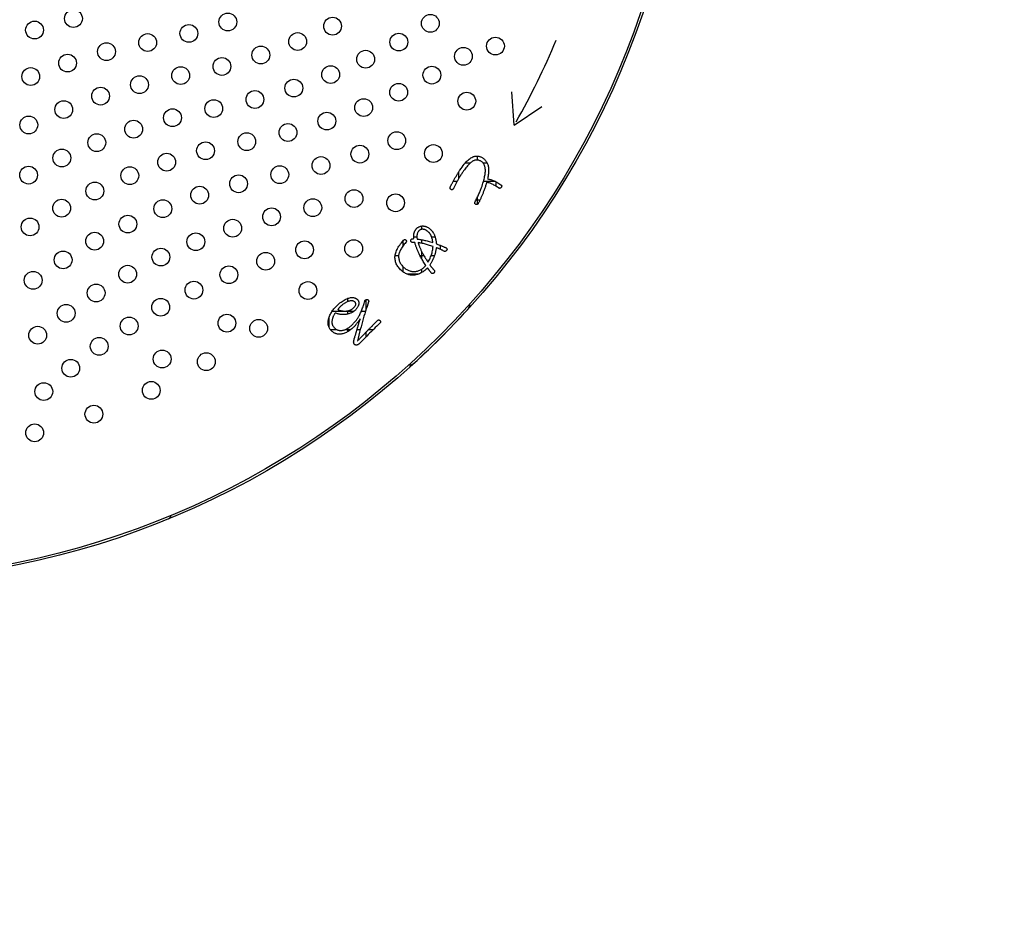
# Model space of a CAD drawing. Units: inches. Extents: x -10 to 430, y -10 to 604.
# Drawn here: x 308 to 352, y 402 to 443 of the extents above; entities that cross this region are included whole.
import ezdxf

# ---------------------------------------------------------------- set-up
doc = ezdxf.new("R2010")
doc.units = ezdxf.units.IN
doc.layers.add('1', color=7, linetype='Continuous')
doc.layers.add('PV', color=7, linetype='Continuous')
doc.styles.add('CONVERTER_11', font='txt.shx', dxfattribs={"width": 0.9})
doc.dimstyles.new('ME10_DIM_11', dxfattribs={"dimtxt": 7, "dimasz": 7, "dimexe": 2, "dimexo": 0, "dimgap": 2, "dimtad": 1, "dimzin": 12, "dimdsep": 46, "dimtxsty": 'CONVERTER_11', "dimsah": 1, "dimcen": 0.09, "dimclrd": 2, "dimclre": 2, "dimclrt": 7, "dimadec": 0, "dimazin": 0, "dimtfac": 1, "dimtdec": 4, "dimtix": 1, "dimtmove": 0, "dimatfit": 3, "dimfxl": 1, "dimtolj": 1, "dimtzin": 0, "dimarcsym": 0})

# ---------------------------------------------------------------- blocks, each defined once
blk = doc.blocks.new('*D5')
at = {"layer": '1', "color": 2, "linetype": 'Continuous'}
for p, q in [((374.003, 456.889), (374.003, 358.156)), ((328.753, 358.156), (376.003, 358.156)), ((374.003, 358.156), (374.003, 347.554)), ((332.153, 347.554), (376.003, 347.554)), ((374.003, 347.554), (374.003, 333.554))]:
    blk.add_line(p, q, dxfattribs=at)
at = {"layer": '1', "color": 2}
for points in [[(373.081, 365.156), (374.924, 365.156), (374.003, 358.156)], [(374.924, 340.554), (373.081, 340.554), (374.003, 347.554)]]:
    blk.add_solid(points, dxfattribs=at)
at = {"layer": '1', "color": 7, "insert": (372.003, 377.351), "char_height": 7, "attachment_point": 7, "rotation": 90, "line_spacing_factor": 0.60024, "style": 'CONVERTER_11'}
blk.add_mtext('浴槽最大厚み15mmまで', dxfattribs=at)

msp = doc.modelspace()

# ---------------------------------------------------------------- linework, layer by layer
at = {"color": 7, "linetype": 'Continuous'}
for p, q in [((328.582, 437.04), (328.582, 436.863)), ((328.065, 436.743), (328.287, 436.743)), ((328.837, 436.743), (329.025, 436.743)), ((327.748, 436.314), (327.748, 436.023)), ((327.507, 435.91), (327.685, 435.91)), ((328.869, 435.91), (329.384, 435.91)), ((329.415, 435.894), (329.415, 435.693)), ((328.535, 435.076), (328.716, 435.076)), ((328.582, 435.17), (328.582, 434.866)), ((326.082, 433.895), (326.082, 433.748)), ((325.248, 433.231), (325.248, 433)), ((325.733, 433.41), (325.874, 433.41)), ((326.082, 433.281), (326.082, 433.125)), ((326.534, 433.41), (326.69, 433.41)), ((326.915, 433.031), (326.915, 432.854)), ((324.895, 432.576), (325.052, 432.576)), ((326.008, 432.576), (326.181, 432.576)), ((326.082, 432.764), (326.082, 432.438)), ((326.518, 432.576), (326.664, 432.576)), ((325.248, 432.072), (325.248, 431.839)), ((325.413, 431.743), (325.963, 431.743)), ((326.082, 431.955), (326.082, 431.801)), ((322.748, 430.639), (322.748, 430.494)), ((323.582, 430.586), (323.582, 430.126)), ((322.071, 430.076), (322.547, 430.076)), ((322.707, 430.076), (323.055, 430.076)), ((322.748, 430.083), (322.748, 429.933)), ((323.377, 430.076), (323.566, 430.076)), ((321.915, 429.765), (321.915, 429.355)), ((321.982, 429.243), (322.267, 429.243)), ((322.649, 429.243), (322.905, 429.243)), ((322.748, 429.292), (322.748, 429.138)), ((323.183, 429.243), (323.327, 429.243)), ((323.582, 429.121), (323.582, 428.913)), ((323.7, 429.243), (323.916, 429.243))]:
    msp.add_line(p, q, dxfattribs=at)
at = {"layer": 'PV', "color": 7, "linetype": 'Continuous'}
for p, q in [((330.253, 438.431), (330.149, 439.928)), ((330.253, 438.431), (331.497, 439.27)), ((328.343, 436.982), (328.381, 437.001)), ((328.381, 437.001), (328.418, 437.015)), ((328.418, 437.015), (328.454, 437.025)), ((328.454, 437.025), (328.48, 437.031)), ((328.48, 437.031), (328.506, 437.035)), ((328.506, 437.035), (328.531, 437.038)), ((328.531, 437.038), (328.557, 437.04)), ((328.557, 437.04), (328.582, 437.04)), ((328.582, 437.04), (328.607, 437.038)), ((328.607, 437.038), (328.632, 437.036)), ((328.632, 437.036), (328.657, 437.032)), ((328.657, 437.032), (328.681, 437.026)), ((328.681, 437.026), (328.706, 437.02)), ((328.706, 437.02), (328.73, 437.012)), ((328.73, 437.012), (328.754, 437.002)), ((328.754, 437.002), (328.778, 436.991)), ((327.91, 436.549), (327.957, 436.612)), ((327.957, 436.612), (328.004, 436.671)), ((328.004, 436.671), (328.05, 436.726)), ((328.05, 436.726), (328.095, 436.776)), ((328.112, 436.561), (328.079, 436.52)), ((328.095, 436.776), (328.138, 436.821)), ((328.145, 436.6), (328.112, 436.561)), ((328.138, 436.821), (328.181, 436.862)), ((328.177, 436.636), (328.145, 436.6)), ((328.208, 436.669), (328.177, 436.636)), ((328.181, 436.862), (328.223, 436.899)), ((328.238, 436.7), (328.208, 436.669)), ((328.223, 436.899), (328.264, 436.931)), ((328.268, 436.727), (328.238, 436.7)), ((328.264, 436.931), (328.304, 436.959)), ((328.296, 436.751), (328.268, 436.727)), ((328.324, 436.773), (328.296, 436.751)), ((328.304, 436.959), (328.343, 436.982)), ((328.351, 436.792), (328.324, 436.773)), ((328.378, 436.808), (328.351, 436.792)), ((328.403, 436.821), (328.378, 436.808)), ((328.429, 436.833), (328.403, 436.821)), ((328.455, 436.843), (328.429, 436.833)), ((328.48, 436.851), (328.455, 436.843)), ((328.506, 436.857), (328.48, 436.851)), ((328.531, 436.861), (328.506, 436.857)), ((328.556, 436.863), (328.531, 436.861)), ((328.581, 436.863), (328.556, 436.863)), ((328.606, 436.861), (328.581, 436.863)), ((328.631, 436.858), (328.606, 436.861)), ((328.656, 436.852), (328.631, 436.858)), ((328.68, 436.845), (328.656, 436.852)), ((328.704, 436.835), (328.68, 436.845)), ((328.729, 436.824), (328.704, 436.835)), ((328.753, 436.811), (328.729, 436.824)), ((328.777, 436.796), (328.753, 436.811)), ((328.797, 436.781), (328.777, 436.796)), ((328.778, 436.991), (328.802, 436.979)), ((328.816, 436.765), (328.797, 436.781)), ((328.802, 436.979), (328.826, 436.965)), ((328.834, 436.747), (328.816, 436.765)), ((328.826, 436.965), (328.856, 436.944)), ((328.85, 436.728), (328.834, 436.747)), ((328.865, 436.708), (328.85, 436.728)), ((328.856, 436.944), (328.884, 436.921)), ((328.88, 436.686), (328.865, 436.708)), ((328.892, 436.663), (328.88, 436.686)), ((328.884, 436.921), (328.91, 436.897)), ((328.904, 436.639), (328.892, 436.663)), ((328.915, 436.613), (328.904, 436.639)), ((328.91, 436.897), (328.935, 436.872)), ((328.924, 436.585), (328.915, 436.613)), ((328.932, 436.557), (328.924, 436.585)), ((328.938, 436.527), (328.932, 436.557)), ((328.935, 436.872), (328.958, 436.845)), ((328.958, 436.845), (328.979, 436.818)), ((328.979, 436.818), (328.999, 436.789)), ((328.999, 436.789), (329.017, 436.758)), ((329.017, 436.758), (329.033, 436.727)), ((329.033, 436.727), (329.047, 436.694)), ((329.047, 436.694), (329.06, 436.66)), ((329.06, 436.66), (329.071, 436.624)), ((329.071, 436.624), (329.08, 436.588)), ((329.08, 436.588), (329.088, 436.55)), ((327.617, 436.102), (327.634, 436.13)), ((327.634, 436.13), (327.651, 436.158)), ((327.651, 436.158), (327.668, 436.185)), ((327.668, 436.185), (327.684, 436.212)), ((327.684, 436.212), (327.7, 436.238)), ((327.7, 436.238), (327.717, 436.264)), ((327.717, 436.264), (327.733, 436.289)), ((327.733, 436.289), (327.749, 436.314)), ((327.749, 436.314), (327.764, 436.339)), ((327.764, 436.339), (327.78, 436.363)), ((327.78, 436.363), (327.796, 436.386)), ((327.796, 436.386), (327.811, 436.41)), ((327.809, 436.125), (327.798, 436.106)), ((327.821, 436.143), (327.809, 436.125)), ((327.811, 436.41), (327.861, 436.482)), ((327.833, 436.162), (327.821, 436.143)), ((327.844, 436.181), (327.833, 436.162)), ((327.856, 436.199), (327.844, 436.181)), ((327.868, 436.217), (327.856, 436.199)), ((327.861, 436.482), (327.91, 436.549)), ((327.879, 436.235), (327.868, 436.217)), ((327.891, 436.253), (327.879, 436.235)), ((327.903, 436.271), (327.891, 436.253)), ((327.914, 436.289), (327.903, 436.271)), ((327.926, 436.307), (327.914, 436.289)), ((327.938, 436.324), (327.926, 436.307)), ((327.974, 436.377), (327.938, 436.324)), ((328.01, 436.428), (327.974, 436.377)), ((328.045, 436.475), (328.01, 436.428)), ((328.079, 436.52), (328.045, 436.475)), ((328.909, 436.065), (328.92, 436.118)), ((328.92, 436.118), (328.93, 436.17)), ((328.93, 436.17), (328.938, 436.218)), ((328.944, 436.495), (328.938, 436.527)), ((328.938, 436.218), (328.944, 436.265)), ((328.948, 436.462), (328.944, 436.495)), ((328.944, 436.265), (328.948, 436.309)), ((328.951, 436.428), (328.948, 436.462)), ((328.948, 436.309), (328.951, 436.351)), ((328.952, 436.391), (328.951, 436.428)), ((328.951, 436.351), (328.952, 436.391)), ((329.074, 436.131), (329.067, 436.093)), ((329.08, 436.168), (329.074, 436.131)), ((329.085, 436.204), (329.08, 436.168)), ((329.089, 436.239), (329.085, 436.204)), ((329.088, 436.55), (329.093, 436.511)), ((329.092, 436.273), (329.089, 436.239)), ((329.095, 436.306), (329.092, 436.273)), ((329.093, 436.511), (329.096, 436.484)), ((329.097, 436.338), (329.095, 436.306)), ((329.096, 436.484), (329.098, 436.457)), ((329.098, 436.37), (329.097, 436.338)), ((329.098, 436.457), (329.099, 436.429)), ((329.099, 436.4), (329.098, 436.37)), ((329.099, 436.429), (329.099, 436.4)), ((327.379, 435.663), (327.388, 435.682)), ((327.388, 435.682), (327.397, 435.701)), ((327.397, 435.701), (327.407, 435.722)), ((327.407, 435.722), (327.418, 435.744)), ((327.418, 435.744), (327.429, 435.766)), ((327.429, 435.766), (327.442, 435.79)), ((327.442, 435.79), (327.455, 435.815)), ((327.455, 435.815), (327.468, 435.84)), ((327.468, 435.84), (327.483, 435.867)), ((327.483, 435.867), (327.498, 435.894)), ((327.498, 435.894), (327.514, 435.923)), ((327.514, 435.923), (327.531, 435.952)), ((327.531, 435.952), (327.548, 435.983)), ((327.548, 435.983), (327.566, 436.014)), ((327.566, 435.674), (327.551, 435.643)), ((327.566, 436.014), (327.584, 436.044)), ((327.581, 435.706), (327.566, 435.674)), ((327.596, 435.737), (327.581, 435.706)), ((327.584, 436.044), (327.601, 436.073)), ((327.612, 435.769), (327.596, 435.737)), ((327.601, 436.073), (327.617, 436.102)), ((327.628, 435.8), (327.612, 435.769)), ((327.644, 435.831), (327.628, 435.8)), ((327.66, 435.862), (327.644, 435.831)), ((327.677, 435.894), (327.66, 435.862)), ((327.693, 435.925), (327.677, 435.894)), ((327.711, 435.956), (327.693, 435.925)), ((327.728, 435.987), (327.711, 435.956)), ((327.745, 436.018), (327.728, 435.987)), ((327.763, 436.049), (327.745, 436.018)), ((327.775, 436.068), (327.763, 436.049)), ((327.786, 436.087), (327.775, 436.068)), ((327.798, 436.106), (327.786, 436.087)), ((328.779, 435.626), (328.803, 435.696)), ((328.803, 435.696), (328.825, 435.763)), ((328.825, 435.763), (328.845, 435.828)), ((328.845, 435.828), (328.864, 435.891)), ((328.864, 435.891), (328.88, 435.951)), ((328.88, 435.951), (328.895, 436.009)), ((328.895, 436.009), (328.909, 436.065)), ((328.951, 435.669), (328.939, 435.631)), ((328.964, 435.706), (328.951, 435.669)), ((328.977, 435.744), (328.964, 435.706)), ((328.989, 435.783), (328.977, 435.744)), ((329.001, 435.822), (328.989, 435.783)), ((329.014, 435.861), (329.001, 435.822)), ((329.041, 435.857), (329.014, 435.861)), ((329.069, 435.85), (329.041, 435.857)), ((329.06, 436.054), (329.052, 436.014)), ((329.052, 436.014), (329.086, 436.01)), ((329.067, 436.093), (329.06, 436.054)), ((329.099, 435.842), (329.069, 435.85)), ((329.086, 436.01), (329.121, 436.003)), ((329.129, 435.833), (329.099, 435.842)), ((329.121, 436.003), (329.156, 435.995)), ((329.161, 435.821), (329.129, 435.833)), ((329.156, 435.995), (329.193, 435.985)), ((329.194, 435.808), (329.161, 435.821)), ((329.193, 435.985), (329.23, 435.973)), ((329.229, 435.793), (329.194, 435.808)), ((329.264, 435.776), (329.229, 435.793)), ((329.23, 435.973), (329.268, 435.96)), ((329.301, 435.757), (329.264, 435.776)), ((329.268, 435.96), (329.307, 435.944)), ((329.339, 435.737), (329.301, 435.757)), ((329.307, 435.944), (329.347, 435.927)), ((329.379, 435.715), (329.339, 435.737)), ((329.347, 435.927), (329.387, 435.908)), ((329.419, 435.691), (329.379, 435.715)), ((329.387, 435.908), (329.429, 435.887)), ((329.461, 435.665), (329.419, 435.691)), ((329.429, 435.887), (329.471, 435.864)), ((329.471, 435.864), (329.514, 435.84)), ((329.514, 435.84), (329.557, 435.814)), ((329.557, 435.814), (329.602, 435.786)), ((329.602, 435.786), (329.647, 435.756)), ((329.647, 435.756), (329.656, 435.75)), ((329.656, 435.75), (329.663, 435.743)), ((329.663, 435.743), (329.669, 435.736)), ((329.669, 435.736), (329.675, 435.729)), ((329.675, 435.729), (329.679, 435.722)), ((329.679, 435.722), (329.682, 435.715)), ((329.683, 435.674), (329.68, 435.665)), ((329.682, 435.715), (329.684, 435.707)), ((329.685, 435.683), (329.683, 435.674)), ((329.684, 435.707), (329.686, 435.699)), ((329.686, 435.691), (329.685, 435.683)), ((329.686, 435.699), (329.686, 435.691)), ((327.363, 435.608), (327.364, 435.617)), ((327.363, 435.6), (327.363, 435.608)), ((327.363, 435.592), (327.363, 435.6)), ((327.365, 435.584), (327.363, 435.592)), ((327.364, 435.617), (327.366, 435.626)), ((327.367, 435.577), (327.365, 435.584)), ((327.366, 435.626), (327.368, 435.635)), ((327.371, 435.57), (327.367, 435.577)), ((327.368, 435.635), (327.372, 435.645)), ((327.375, 435.564), (327.371, 435.57)), ((327.372, 435.645), (327.379, 435.663)), ((327.38, 435.558), (327.375, 435.564)), ((327.385, 435.552), (327.38, 435.558)), ((327.392, 435.547), (327.385, 435.552)), ((327.399, 435.542), (327.392, 435.547)), ((327.408, 435.537), (327.399, 435.542)), ((327.416, 435.533), (327.408, 435.537)), ((327.425, 435.531), (327.416, 435.533)), ((327.433, 435.529), (327.425, 435.531)), ((327.441, 435.528), (327.433, 435.529)), ((327.449, 435.528), (327.441, 435.528)), ((327.457, 435.529), (327.449, 435.528)), ((327.465, 435.531), (327.457, 435.529)), ((327.473, 435.533), (327.465, 435.531)), ((327.48, 435.537), (327.473, 435.533)), ((327.488, 435.542), (327.48, 435.537)), ((327.495, 435.547), (327.488, 435.542)), ((327.502, 435.554), (327.495, 435.547)), ((327.509, 435.561), (327.502, 435.554)), ((327.516, 435.57), (327.509, 435.561)), ((327.523, 435.579), (327.516, 435.57)), ((327.537, 435.611), (327.523, 435.579)), ((327.551, 435.643), (327.537, 435.611)), ((328.603, 435.215), (328.624, 435.258)), ((328.624, 435.258), (328.644, 435.302)), ((328.644, 435.302), (328.663, 435.344)), ((328.663, 435.344), (328.682, 435.386)), ((328.682, 435.386), (328.7, 435.428)), ((328.7, 435.428), (328.717, 435.468)), ((328.717, 435.468), (328.734, 435.509)), ((328.734, 435.509), (328.75, 435.548)), ((328.75, 435.548), (328.765, 435.587)), ((328.765, 435.587), (328.779, 435.626)), ((328.792, 435.25), (328.779, 435.22)), ((328.805, 435.282), (328.792, 435.25)), ((328.818, 435.314), (328.805, 435.282)), ((328.832, 435.347), (328.818, 435.314)), ((328.846, 435.381), (328.832, 435.347)), ((328.859, 435.416), (328.846, 435.381)), ((328.873, 435.451), (328.859, 435.416)), ((328.886, 435.486), (328.873, 435.451)), ((328.899, 435.522), (328.886, 435.486)), ((328.913, 435.558), (328.899, 435.522)), ((328.926, 435.594), (328.913, 435.558)), ((328.939, 435.631), (328.926, 435.594)), ((329.504, 435.637), (329.461, 435.665)), ((329.548, 435.608), (329.504, 435.637)), ((329.557, 435.603), (329.548, 435.608)), ((329.565, 435.598), (329.557, 435.603)), ((329.574, 435.595), (329.565, 435.598)), ((329.582, 435.593), (329.574, 435.595)), ((329.591, 435.591), (329.582, 435.593)), ((329.599, 435.591), (329.591, 435.591)), ((329.607, 435.592), (329.599, 435.591)), ((329.614, 435.594), (329.607, 435.592)), ((329.622, 435.597), (329.614, 435.594)), ((329.63, 435.601), (329.622, 435.597)), ((329.637, 435.606), (329.63, 435.601)), ((329.644, 435.612), (329.637, 435.606)), ((329.651, 435.619), (329.644, 435.612)), ((329.658, 435.628), (329.651, 435.619)), ((329.665, 435.637), (329.658, 435.628)), ((329.671, 435.647), (329.665, 435.637)), ((329.676, 435.656), (329.671, 435.647)), ((329.68, 435.665), (329.676, 435.656)), ((328.474, 434.939), (328.475, 434.948)), ((328.474, 434.931), (328.474, 434.939)), ((328.475, 434.922), (328.474, 434.931)), ((328.475, 434.948), (328.477, 434.957)), ((328.477, 434.915), (328.475, 434.922)), ((328.477, 434.957), (328.48, 434.967)), ((328.48, 434.907), (328.477, 434.915)), ((328.48, 434.967), (328.484, 434.976)), ((328.484, 434.9), (328.48, 434.907)), ((328.484, 434.976), (328.489, 434.987)), ((328.489, 434.894), (328.484, 434.9)), ((328.489, 434.987), (328.513, 435.034)), ((328.495, 434.888), (328.489, 434.894)), ((328.502, 434.882), (328.495, 434.888)), ((328.51, 434.876), (328.502, 434.882)), ((328.52, 434.871), (328.51, 434.876)), ((328.513, 435.034), (328.537, 435.08)), ((328.528, 434.867), (328.52, 434.871)), ((328.537, 434.864), (328.528, 434.867)), ((328.537, 435.08), (328.56, 435.125)), ((328.545, 434.862), (328.537, 434.864)), ((328.553, 434.861), (328.545, 434.862)), ((328.561, 434.861), (328.553, 434.861)), ((328.56, 435.125), (328.582, 435.17)), ((328.569, 434.862), (328.561, 434.861)), ((328.577, 434.864), (328.569, 434.862)), ((328.585, 434.867), (328.577, 434.864)), ((328.582, 435.17), (328.603, 435.215)), ((328.592, 434.871), (328.585, 434.867)), ((328.6, 434.875), (328.592, 434.871)), ((328.607, 434.881), (328.6, 434.875)), ((328.614, 434.888), (328.607, 434.881)), ((328.621, 434.895), (328.614, 434.888)), ((328.628, 434.903), (328.621, 434.895)), ((328.634, 434.913), (328.628, 434.903)), ((328.646, 434.934), (328.634, 434.913)), ((328.657, 434.956), (328.646, 434.934)), ((328.669, 434.979), (328.657, 434.956)), ((328.681, 435.003), (328.669, 434.979)), ((328.692, 435.027), (328.681, 435.003)), ((328.704, 435.053), (328.692, 435.027)), ((328.717, 435.078), (328.704, 435.053)), ((328.729, 435.105), (328.717, 435.078)), ((328.741, 435.133), (328.729, 435.105)), ((328.754, 435.161), (328.741, 435.133)), ((328.766, 435.19), (328.754, 435.161)), ((328.779, 435.22), (328.766, 435.19)), ((325.875, 433.48), (325.874, 433.454)), ((325.878, 433.505), (325.875, 433.48)), ((325.883, 433.529), (325.878, 433.505)), ((325.888, 433.552), (325.883, 433.529)), ((325.895, 433.574), (325.888, 433.552)), ((325.904, 433.596), (325.895, 433.574)), ((325.914, 433.616), (325.904, 433.596)), ((325.925, 433.635), (325.914, 433.616)), ((325.938, 433.654), (325.925, 433.635)), ((325.952, 433.671), (325.938, 433.654)), ((325.961, 433.682), (325.952, 433.671)), ((325.971, 433.692), (325.961, 433.682)), ((325.982, 433.701), (325.971, 433.692)), ((325.992, 433.709), (325.982, 433.701)), ((326.003, 433.717), (325.992, 433.709)), ((326.014, 433.723), (326.003, 433.717)), ((326.026, 433.73), (326.014, 433.723)), ((326.038, 433.735), (326.026, 433.73)), ((326.05, 433.74), (326.038, 433.735)), ((326.062, 433.744), (326.05, 433.74)), ((326.075, 433.747), (326.062, 433.744)), ((326.088, 433.749), (326.075, 433.747)), ((326.102, 433.751), (326.088, 433.749)), ((326.115, 433.752), (326.102, 433.751)), ((326.129, 433.752), (326.115, 433.752)), ((326.145, 433.752), (326.129, 433.752)), ((326.161, 433.751), (326.145, 433.752)), ((326.177, 433.748), (326.161, 433.751)), ((326.193, 433.745), (326.177, 433.748)), ((326.209, 433.741), (326.193, 433.745)), ((326.226, 433.736), (326.209, 433.741)), ((326.242, 433.73), (326.226, 433.736)), ((326.258, 433.723), (326.242, 433.73)), ((326.274, 433.715), (326.258, 433.723)), ((326.29, 433.706), (326.274, 433.715)), ((326.306, 433.696), (326.29, 433.706)), ((326.323, 433.685), (326.306, 433.696)), ((326.339, 433.673), (326.323, 433.685)), ((326.355, 433.66), (326.339, 433.673)), ((326.371, 433.647), (326.355, 433.66)), ((326.385, 433.635), (326.371, 433.647)), ((326.397, 433.623), (326.385, 433.635)), ((326.41, 433.611), (326.397, 433.623)), ((326.421, 433.599), (326.41, 433.611)), ((326.433, 433.586), (326.421, 433.599)), ((326.443, 433.574), (326.433, 433.586)), ((326.453, 433.561), (326.443, 433.574)), ((326.463, 433.548), (326.453, 433.561)), ((326.472, 433.536), (326.463, 433.548)), ((326.481, 433.523), (326.472, 433.536)), ((326.489, 433.51), (326.481, 433.523)), ((326.496, 433.496), (326.489, 433.51)), ((326.503, 433.483), (326.496, 433.496)), ((326.509, 433.47), (326.503, 433.483)), ((326.515, 433.456), (326.509, 433.47)), ((326.522, 433.441), (326.515, 433.456)), ((325.874, 433.454), (325.874, 433.426)), ((325.874, 433.426), (325.875, 433.398)), ((325.875, 433.398), (325.877, 433.369)), ((325.877, 433.369), (325.881, 433.339)), ((325.881, 433.339), (325.887, 433.308)), ((325.887, 433.308), (325.926, 433.304)), ((325.926, 433.304), (325.966, 433.299)), ((325.93, 433.153), (325.936, 433.13)), ((325.967, 433.147), (325.93, 433.153)), ((325.936, 433.13), (325.943, 433.107)), ((325.943, 433.107), (325.95, 433.083)), ((325.95, 433.083), (325.958, 433.059)), ((325.958, 433.059), (325.967, 433.034)), ((325.966, 433.299), (326.007, 433.294)), ((326.005, 433.14), (325.967, 433.147)), ((325.967, 433.034), (325.976, 433.008)), ((326.044, 433.133), (326.005, 433.14)), ((326.007, 433.294), (326.049, 433.287)), ((326.085, 433.124), (326.044, 433.133)), ((326.049, 433.287), (326.093, 433.279)), ((326.126, 433.115), (326.085, 433.124)), ((326.093, 433.279), (326.138, 433.271)), ((326.169, 433.105), (326.126, 433.115)), ((326.138, 433.271), (326.184, 433.261)), ((326.212, 433.094), (326.169, 433.105)), ((326.184, 433.261), (326.231, 433.25)), ((326.257, 433.082), (326.212, 433.094)), ((326.231, 433.25), (326.279, 433.239)), ((326.302, 433.07), (326.257, 433.082)), ((326.279, 433.239), (326.329, 433.227)), ((326.349, 433.056), (326.302, 433.07)), ((326.329, 433.227), (326.38, 433.213)), ((326.397, 433.042), (326.349, 433.056)), ((326.38, 433.213), (326.432, 433.199)), ((326.446, 433.027), (326.397, 433.042)), ((326.432, 433.199), (326.485, 433.184)), ((326.496, 433.011), (326.446, 433.027)), ((326.485, 433.184), (326.54, 433.168)), ((326.528, 433.426), (326.522, 433.441)), ((326.534, 433.409), (326.528, 433.426)), ((326.54, 433.392), (326.534, 433.409)), ((326.546, 433.374), (326.54, 433.392)), ((326.54, 433.168), (326.595, 433.151)), ((326.552, 433.355), (326.546, 433.374)), ((326.557, 433.336), (326.552, 433.355)), ((326.562, 433.316), (326.557, 433.336)), ((326.568, 433.294), (326.562, 433.316)), ((326.573, 433.273), (326.568, 433.294)), ((326.578, 433.25), (326.573, 433.273)), ((326.582, 433.226), (326.578, 433.25)), ((326.587, 433.202), (326.582, 433.226)), ((326.591, 433.177), (326.587, 433.202)), ((326.595, 433.151), (326.591, 433.177)), ((325.976, 433.008), (325.986, 432.982)), ((325.986, 432.982), (325.996, 432.956)), ((325.996, 432.956), (326.007, 432.929)), ((326.007, 432.929), (326.019, 432.901)), ((326.019, 432.901), (326.031, 432.873)), ((326.031, 432.873), (326.044, 432.845)), ((326.044, 432.845), (326.057, 432.816)), ((326.057, 432.816), (326.071, 432.786)), ((326.071, 432.786), (326.086, 432.756)), ((326.086, 432.756), (326.101, 432.726)), ((326.101, 432.726), (326.117, 432.695)), ((326.117, 432.695), (326.133, 432.664)), ((326.133, 432.664), (326.15, 432.632)), ((326.15, 432.632), (326.167, 432.6)), ((326.167, 432.6), (326.186, 432.569)), ((326.547, 432.995), (326.496, 433.011)), ((326.51, 432.554), (326.527, 432.601)), ((326.527, 432.601), (326.541, 432.648)), ((326.541, 432.648), (326.555, 432.696)), ((326.599, 432.977), (326.547, 432.995)), ((326.555, 432.696), (326.566, 432.743)), ((326.566, 432.743), (326.576, 432.79)), ((326.576, 432.79), (326.584, 432.837)), ((326.584, 432.837), (326.591, 432.884)), ((326.591, 432.884), (326.596, 432.93)), ((326.596, 432.93), (326.599, 432.977)), ((326.186, 432.569), (326.204, 432.536)), ((326.204, 432.536), (326.224, 432.504)), ((326.224, 432.504), (326.244, 432.471)), ((326.244, 432.471), (326.264, 432.438)), ((326.264, 432.438), (326.285, 432.404)), ((326.285, 432.404), (326.307, 432.371)), ((326.307, 432.371), (326.329, 432.337)), ((326.329, 432.337), (326.352, 432.302)), ((326.352, 432.302), (326.376, 432.268)), ((326.376, 432.268), (326.402, 432.316)), ((326.402, 432.316), (326.427, 432.364)), ((326.427, 432.364), (326.45, 432.411)), ((326.45, 432.411), (326.472, 432.459)), ((326.472, 432.459), (326.492, 432.506)), ((326.492, 432.506), (326.51, 432.554)), ((322.533, 430.362), (322.507, 430.342)), ((322.559, 430.382), (322.533, 430.362)), ((322.584, 430.401), (322.559, 430.382)), ((322.609, 430.418), (322.584, 430.401)), ((322.634, 430.434), (322.609, 430.418)), ((322.659, 430.449), (322.634, 430.434)), ((322.683, 430.463), (322.659, 430.449)), ((322.707, 430.475), (322.683, 430.463)), ((322.731, 430.487), (322.707, 430.475)), ((322.755, 430.497), (322.731, 430.487)), ((322.778, 430.506), (322.755, 430.497)), ((322.802, 430.514), (322.778, 430.506)), ((322.825, 430.521), (322.802, 430.514)), ((322.849, 430.526), (322.825, 430.521)), ((322.872, 430.53), (322.849, 430.526)), ((322.895, 430.533), (322.872, 430.53)), ((322.916, 430.535), (322.895, 430.533)), ((322.937, 430.536), (322.916, 430.535)), ((322.957, 430.535), (322.937, 430.536)), ((322.975, 430.533), (322.957, 430.535)), ((322.993, 430.53), (322.975, 430.533)), ((323.01, 430.525), (322.993, 430.53)), ((323.027, 430.52), (323.01, 430.525)), ((323.042, 430.513), (323.027, 430.52)), ((323.056, 430.505), (323.042, 430.513)), ((323.07, 430.495), (323.056, 430.505)), ((323.082, 430.485), (323.07, 430.495)), ((323.094, 430.473), (323.082, 430.485)), ((323.105, 430.457), (323.094, 430.473)), ((323.113, 430.442), (323.105, 430.457)), ((323.119, 430.426), (323.113, 430.442)), ((323.115, 430.341), (323.121, 430.358)), ((323.123, 430.41), (323.119, 430.426)), ((323.121, 430.358), (323.124, 430.376)), ((323.124, 430.393), (323.123, 430.41)), ((323.124, 430.376), (323.124, 430.393)), ((322.32, 430.14), (322.319, 430.137)), ((322.319, 430.137), (322.337, 430.13)), ((322.321, 430.143), (322.32, 430.14)), ((322.323, 430.146), (322.321, 430.143)), ((322.325, 430.15), (322.323, 430.146)), ((322.327, 430.153), (322.325, 430.15)), ((322.329, 430.157), (322.327, 430.153)), ((322.332, 430.16), (322.329, 430.157)), ((322.334, 430.164), (322.332, 430.16)), ((322.337, 430.168), (322.334, 430.164)), ((322.34, 430.173), (322.337, 430.168)), ((322.337, 430.13), (322.355, 430.122)), ((322.343, 430.177), (322.34, 430.173)), ((322.347, 430.182), (322.343, 430.177)), ((322.35, 430.187), (322.347, 430.182)), ((322.354, 430.192), (322.35, 430.187)), ((322.358, 430.197), (322.354, 430.192)), ((322.355, 430.122), (322.374, 430.115)), ((322.362, 430.202), (322.358, 430.197)), ((322.367, 430.208), (322.362, 430.202)), ((322.372, 430.214), (322.367, 430.208)), ((322.377, 430.22), (322.372, 430.214)), ((322.374, 430.115), (322.393, 430.109)), ((322.382, 430.226), (322.377, 430.22)), ((322.388, 430.232), (322.382, 430.226)), ((322.394, 430.238), (322.388, 430.232)), ((322.393, 430.109), (322.413, 430.103)), ((322.401, 430.245), (322.394, 430.238)), ((322.408, 430.252), (322.401, 430.245)), ((322.415, 430.259), (322.408, 430.252)), ((322.413, 430.103), (322.433, 430.098)), ((322.422, 430.266), (322.415, 430.259)), ((322.43, 430.273), (322.422, 430.266)), ((322.438, 430.281), (322.43, 430.273)), ((322.433, 430.098), (322.454, 430.093)), ((322.446, 430.288), (322.438, 430.281)), ((322.455, 430.296), (322.446, 430.288)), ((322.454, 430.093), (322.475, 430.088)), ((322.481, 430.32), (322.455, 430.296)), ((322.475, 430.088), (322.496, 430.084)), ((322.507, 430.342), (322.481, 430.32)), ((322.496, 430.084), (322.518, 430.08)), ((322.518, 430.08), (322.54, 430.077)), ((322.54, 430.077), (322.562, 430.075)), ((322.562, 430.075), (322.585, 430.072)), ((322.585, 430.072), (322.609, 430.071)), ((322.609, 430.071), (322.633, 430.07)), ((322.633, 430.07), (322.664, 430.072)), ((322.664, 430.072), (322.695, 430.075)), ((322.695, 430.075), (322.725, 430.079)), ((322.725, 430.079), (322.754, 430.084)), ((322.754, 430.084), (322.782, 430.09)), ((322.782, 430.09), (322.81, 430.097)), ((322.81, 430.097), (322.836, 430.105)), ((322.836, 430.105), (322.861, 430.115)), ((322.861, 430.115), (322.886, 430.125)), ((322.886, 430.125), (322.91, 430.136)), ((322.91, 430.136), (322.932, 430.148)), ((322.932, 430.148), (322.954, 430.161)), ((322.954, 430.161), (322.975, 430.176)), ((322.975, 430.176), (322.995, 430.191)), ((322.995, 430.191), (323.014, 430.207)), ((323.014, 430.207), (323.035, 430.227)), ((323.035, 430.227), (323.054, 430.247)), ((323.054, 430.247), (323.071, 430.266)), ((323.071, 430.266), (323.086, 430.286)), ((323.086, 430.286), (323.098, 430.304)), ((323.098, 430.304), (323.108, 430.323)), ((323.108, 430.323), (323.115, 430.341))]:
    msp.add_line(p, q, dxfattribs=at)
for points in [[(325.74, 433.331), (325.738, 433.347), (325.736, 433.363), (325.735, 433.379), (325.734, 433.394), (325.733, 433.41), (325.732, 433.426), (325.732, 433.441), (325.732, 433.457), (325.733, 433.473), (325.733, 433.488), (325.734, 433.504), (325.736, 433.519), (325.737, 433.535), (325.739, 433.551), (325.741, 433.566), (325.745, 433.581), (325.749, 433.595), (325.753, 433.609), (325.758, 433.623), (325.763, 433.637), (325.769, 433.651), (325.775, 433.664), (325.782, 433.677), (325.789, 433.69), (325.797, 433.703), (325.805, 433.716), (325.814, 433.729), (325.823, 433.741), (325.833, 433.753), (325.843, 433.765), (325.858, 433.782), (325.874, 433.797), (325.89, 433.811), (325.906, 433.824), (325.924, 433.837), (325.941, 433.848), (325.96, 433.858), (325.978, 433.866), (325.998, 433.874), (326.018, 433.881), (326.038, 433.887), (326.059, 433.892), (326.081, 433.895), (326.103, 433.898), (326.126, 433.899), (326.15, 433.899), (326.174, 433.897), (326.197, 433.894), (326.22, 433.89), (326.243, 433.885), (326.266, 433.878), (326.289, 433.87), (326.311, 433.861), (326.333, 433.851), (326.355, 433.84), (326.377, 433.827), (326.398, 433.813), (326.42, 433.798), (326.441, 433.782), (326.462, 433.764), (326.474, 433.753), (326.486, 433.742), (326.498, 433.73), (326.51, 433.719), (326.521, 433.707), (326.532, 433.695), (326.543, 433.682), (326.554, 433.67), (326.564, 433.657), (326.574, 433.644), (326.583, 433.631), (326.593, 433.617), (326.602, 433.604), (326.611, 433.59), (326.619, 433.576), (326.633, 433.551), (326.645, 433.525), (326.658, 433.498), (326.669, 433.47), (326.68, 433.441), (326.69, 433.411), (326.699, 433.38), (326.708, 433.348), (326.716, 433.315), (326.723, 433.281), (326.73, 433.246), (326.736, 433.21), (326.741, 433.173), (326.746, 433.135), (326.75, 433.095), (326.785, 433.082), (326.819, 433.069), (326.852, 433.056), (326.885, 433.043), (326.916, 433.031), (326.946, 433.019), (326.975, 433.007), (327.004, 432.996), (327.031, 432.985), (327.057, 432.974), (327.082, 432.963), (327.106, 432.953), (327.129, 432.943), (327.151, 432.934), (327.172, 432.924), (327.183, 432.918), (327.192, 432.912), (327.2, 432.906), (327.207, 432.899), (327.213, 432.892), (327.218, 432.885), (327.222, 432.877), (327.225, 432.869), (327.227, 432.862), (327.227, 432.853), (327.227, 432.845), (327.226, 432.836), (327.223, 432.827), (327.22, 432.818), (327.215, 432.809), (327.208, 432.8), (327.201, 432.791), (327.194, 432.784), (327.187, 432.777), (327.18, 432.771), (327.172, 432.766), (327.165, 432.762), (327.158, 432.759), (327.15, 432.757), (327.142, 432.755), (327.135, 432.755), (327.127, 432.755), (327.119, 432.757), (327.111, 432.759), (327.103, 432.762), (327.082, 432.773), (327.061, 432.784), (327.039, 432.795), (327.017, 432.806), (326.995, 432.817), (326.972, 432.828), (326.948, 432.839), (326.925, 432.85), (326.9, 432.861), (326.876, 432.872), (326.851, 432.883), (326.826, 432.894), (326.8, 432.905), (326.773, 432.917), (326.747, 432.928), (326.741, 432.894), (326.735, 432.862), (326.729, 432.83), (326.723, 432.798), (326.716, 432.768), (326.71, 432.738), (326.702, 432.709), (326.695, 432.68), (326.688, 432.652), (326.68, 432.625), (326.672, 432.599), (326.663, 432.573), (326.655, 432.548), (326.646, 432.523), (326.637, 432.5), (326.628, 432.477), (326.619, 432.455), (326.61, 432.432), (326.6, 432.409), (326.589, 432.385), (326.578, 432.362), (326.567, 432.338), (326.555, 432.315), (326.542, 432.291), (326.53, 432.267), (326.516, 432.243), (326.503, 432.218), (326.488, 432.194), (326.474, 432.169), (326.459, 432.144), (326.471, 432.128), (326.483, 432.113), (326.495, 432.097), (326.507, 432.082), (326.519, 432.066), (326.532, 432.051), (326.545, 432.035), (326.557, 432.02), (326.57, 432.004), (326.583, 431.989), (326.596, 431.974), (326.61, 431.958), (326.623, 431.943), (326.636, 431.927), (326.65, 431.912)], [(326.65, 431.912), (326.656, 431.903), (326.661, 431.894), (326.665, 431.885), (326.668, 431.876), (326.67, 431.867), (326.67, 431.859), (326.67, 431.85), (326.669, 431.841), (326.667, 431.833), (326.664, 431.824), (326.66, 431.816), (326.655, 431.807), (326.648, 431.799), (326.641, 431.791), (326.633, 431.782), (326.625, 431.776), (326.618, 431.77), (326.61, 431.766), (326.602, 431.762), (326.594, 431.76), (326.587, 431.758), (326.579, 431.757), (326.572, 431.758), (326.564, 431.759), (326.557, 431.762), (326.549, 431.765), (326.542, 431.77), (326.534, 431.775), (326.527, 431.782), (326.52, 431.789), (326.507, 431.806), (326.495, 431.822), (326.483, 431.837), (326.471, 431.853), (326.459, 431.868), (326.447, 431.884), (326.436, 431.899), (326.425, 431.913), (326.414, 431.928), (326.404, 431.942), (326.394, 431.957), (326.384, 431.97), (326.374, 431.984), (326.364, 431.998), (326.355, 432.011), (326.314, 431.973), (326.274, 431.937), (326.233, 431.903), (326.192, 431.872), (326.151, 431.843), (326.111, 431.817), (326.07, 431.793), (326.029, 431.772), (325.988, 431.753), (325.948, 431.737), (325.907, 431.723), (325.866, 431.711), (325.825, 431.702), (325.785, 431.695), (325.744, 431.691), (325.705, 431.688), (325.666, 431.687), (325.628, 431.689), (325.589, 431.693), (325.551, 431.699), (325.512, 431.708), (325.474, 431.719), (325.436, 431.733), (325.398, 431.749), (325.361, 431.768), (325.323, 431.789), (325.285, 431.813), (325.248, 431.839), (325.211, 431.868), (325.174, 431.899), (325.136, 431.933), (325.101, 431.968), (325.069, 432.004), (325.039, 432.042), (325.012, 432.08), (324.988, 432.119), (324.966, 432.159), (324.947, 432.2), (324.93, 432.242), (324.917, 432.285), (324.905, 432.329), (324.897, 432.374), (324.891, 432.42), (324.888, 432.466), (324.887, 432.514), (324.892, 432.559), (324.9, 432.604), (324.91, 432.65), (324.924, 432.696), (324.941, 432.744), (324.96, 432.792), (324.983, 432.841), (325.008, 432.89), (325.037, 432.94), (325.068, 432.991), (325.103, 433.042), (325.14, 433.095), (325.18, 433.148), (325.223, 433.201), (325.269, 433.256), (325.277, 433.262), (325.285, 433.268), (325.292, 433.273), (325.3, 433.278), (325.307, 433.281), (325.314, 433.284), (325.322, 433.285), (325.329, 433.286), (325.336, 433.286), (325.343, 433.285), (325.349, 433.284), (325.356, 433.281), (325.363, 433.278), (325.369, 433.273), (325.375, 433.268), (325.381, 433.263), (325.386, 433.257), (325.391, 433.251), (325.394, 433.245), (325.397, 433.238), (325.399, 433.231), (325.4, 433.224), (325.4, 433.217), (325.399, 433.21), (325.398, 433.202), (325.395, 433.195), (325.392, 433.187), (325.388, 433.179), (325.383, 433.17), (325.378, 433.162), (325.34, 433.117), (325.305, 433.074), (325.271, 433.031), (325.241, 432.989), (325.212, 432.948), (325.186, 432.907), (325.162, 432.868), (325.14, 432.829), (325.121, 432.791), (325.103, 432.754), (325.088, 432.718), (325.076, 432.682), (325.066, 432.647), (325.058, 432.614), (325.052, 432.58), (325.05, 432.538), (325.051, 432.496), (325.055, 432.455), (325.061, 432.415), (325.069, 432.376), (325.08, 432.338), (325.093, 432.301), (325.108, 432.265), (325.126, 432.23), (325.146, 432.196), (325.169, 432.163), (325.194, 432.13), (325.221, 432.099), (325.251, 432.068), (325.284, 432.039), (325.316, 432.012), (325.349, 431.986), (325.382, 431.963), (325.415, 431.942), (325.448, 431.923), (325.481, 431.907), (325.515, 431.892), (325.548, 431.88), (325.582, 431.869), (325.616, 431.861), (325.65, 431.854), (325.684, 431.85), (325.718, 431.848), (325.752, 431.848), (325.787, 431.85), (325.824, 431.856), (325.86, 431.863), (325.895, 431.872), (325.93, 431.882), (325.965, 431.895), (325.998, 431.909), (326.031, 431.926), (326.064, 431.944), (326.095, 431.964), (326.127, 431.986), (326.157, 432.009), (326.187, 432.035), (326.216, 432.062), (326.245, 432.091), (326.273, 432.122), (326.243, 432.169), (326.214, 432.214), (326.187, 432.259), (326.161, 432.302), (326.136, 432.345), (326.112, 432.386), (326.089, 432.426), (326.067, 432.465), (326.046, 432.503), (326.027, 432.539), (326.009, 432.575), (325.991, 432.609), (325.975, 432.643), (325.961, 432.675), (325.947, 432.706), (325.935, 432.731), (325.923, 432.756), (325.911, 432.783), (325.899, 432.81), (325.888, 432.838), (325.876, 432.866), (325.865, 432.895), (325.853, 432.925), (325.842, 432.956), (325.831, 432.987), (325.82, 433.019), (325.809, 433.052), (325.798, 433.086), (325.788, 433.12), (325.777, 433.155)], [(325.664, 433.162), (325.654, 433.163), (325.646, 433.166), (325.638, 433.169), (325.63, 433.172), (325.624, 433.176), (325.618, 433.181), (325.612, 433.186), (325.608, 433.192), (325.604, 433.198), (325.601, 433.205), (325.598, 433.212), (325.597, 433.22), (325.595, 433.229), (325.595, 433.238), (325.595, 433.247), (325.598, 433.255), (325.601, 433.263), (325.604, 433.27), (325.607, 433.277), (325.611, 433.283), (325.615, 433.289), (325.619, 433.295), (325.623, 433.3), (325.628, 433.304), (325.632, 433.308), (325.637, 433.312), (325.643, 433.315), (325.648, 433.318), (325.654, 433.32), (325.66, 433.322)], [(325.66, 433.322), (325.661, 433.322), (325.664, 433.323), (325.669, 433.323), (325.674, 433.324), (325.681, 433.325), (325.688, 433.325), (325.696, 433.326), (325.704, 433.327), (325.712, 433.328), (325.719, 433.329), (325.726, 433.33), (325.732, 433.33), (325.736, 433.331), (325.739, 433.331), (325.74, 433.331)], [(325.777, 433.155), (325.776, 433.155), (325.772, 433.155), (325.765, 433.156), (325.757, 433.156), (325.748, 433.157), (325.737, 433.157), (325.726, 433.158), (325.715, 433.159), (325.704, 433.159), (325.693, 433.16), (325.684, 433.16), (325.675, 433.161), (325.669, 433.161), (325.665, 433.161), (325.664, 433.162)], [(323.32, 429.72), (323.296, 429.685), (323.272, 429.65), (323.248, 429.617), (323.225, 429.585), (323.202, 429.554), (323.179, 429.524), (323.157, 429.496), (323.134, 429.468), (323.112, 429.442), (323.09, 429.417), (323.069, 429.393), (323.047, 429.37), (323.026, 429.349), (323.005, 429.329), (322.984, 429.31), (322.944, 429.275), (322.904, 429.242), (322.864, 429.212), (322.824, 429.184), (322.784, 429.158), (322.744, 429.135), (322.703, 429.114), (322.663, 429.096), (322.623, 429.08), (322.583, 429.066), (322.543, 429.055), (322.503, 429.046), (322.462, 429.039), (322.422, 429.035), (322.382, 429.033), (322.354, 429.034), (322.326, 429.037), (322.298, 429.041), (322.271, 429.047), (322.245, 429.055), (322.218, 429.064), (322.192, 429.075), (322.167, 429.087), (322.142, 429.101), (322.117, 429.117), (322.093, 429.135), (322.069, 429.154), (322.046, 429.175), (322.023, 429.197), (322, 429.221), (321.976, 429.249), (321.955, 429.279), (321.937, 429.309), (321.921, 429.34), (321.907, 429.373), (321.897, 429.407), (321.888, 429.442), (321.882, 429.478), (321.879, 429.515), (321.879, 429.553), (321.88, 429.592), (321.885, 429.632), (321.892, 429.674), (321.901, 429.717), (321.913, 429.76), (321.928, 429.803), (321.945, 429.846), (321.964, 429.888), (321.984, 429.93), (322.006, 429.971), (322.029, 430.012), (322.055, 430.052), (322.082, 430.092), (322.111, 430.131), (322.141, 430.17), (322.174, 430.208), (322.208, 430.246), (322.244, 430.284), (322.281, 430.32), (322.32, 430.357), (322.368, 430.399), (322.415, 430.438), (322.461, 430.474), (322.507, 430.507), (322.552, 430.538), (322.597, 430.565), (322.641, 430.59), (322.684, 430.612), (322.726, 430.631), (322.768, 430.647), (322.81, 430.661), (322.85, 430.671), (322.89, 430.679), (322.93, 430.684), (322.968, 430.686), (322.989, 430.684), (323.009, 430.681), (323.028, 430.678), (323.047, 430.674), (323.065, 430.67), (323.081, 430.664), (323.098, 430.659), (323.113, 430.652), (323.128, 430.645), (323.142, 430.638), (323.155, 430.63), (323.167, 430.621), (323.178, 430.612), (323.189, 430.602), (323.199, 430.592), (323.208, 430.582), (323.216, 430.572), (323.223, 430.561), (323.23, 430.551), (323.236, 430.54), (323.241, 430.529), (323.246, 430.518), (323.25, 430.506), (323.254, 430.494), (323.257, 430.482), (323.259, 430.47), (323.261, 430.458), (323.262, 430.445), (323.262, 430.432), (323.262, 430.419), (323.26, 430.397), (323.257, 430.375), (323.252, 430.353), (323.246, 430.331), (323.238, 430.31), (323.229, 430.288), (323.218, 430.267), (323.206, 430.246), (323.193, 430.224), (323.178, 430.203), (323.162, 430.183), (323.145, 430.162), (323.126, 430.141), (323.105, 430.121), (323.084, 430.101), (323.061, 430.081), (323.037, 430.062), (323.012, 430.044), (322.987, 430.028), (322.96, 430.012), (322.933, 429.998), (322.905, 429.985), (322.876, 429.972), (322.847, 429.961), (322.816, 429.951), (322.785, 429.942), (322.752, 429.934), (322.719, 429.927), (322.686, 429.921), (322.651, 429.916), (322.623, 429.914), (322.595, 429.913), (322.566, 429.913), (322.537, 429.914), (322.508, 429.916), (322.479, 429.918), (322.449, 429.922), (322.419, 429.926), (322.389, 429.932), (322.359, 429.938), (322.328, 429.946), (322.297, 429.954), (322.266, 429.963), (322.235, 429.974), (322.203, 429.985), (322.188, 429.966), (322.174, 429.947), (322.161, 429.927), (322.148, 429.906), (322.136, 429.885), (322.125, 429.864), (322.114, 429.842), (322.104, 429.819), (322.095, 429.796), (322.087, 429.773), (322.079, 429.749), (322.072, 429.724), (322.066, 429.699), (322.06, 429.673), (322.056, 429.647), (322.053, 429.623), (322.052, 429.6), (322.051, 429.577), (322.052, 429.555), (322.055, 429.533), (322.058, 429.511), (322.063, 429.49), (322.069, 429.47), (322.076, 429.45), (322.085, 429.431), (322.094, 429.412), (322.105, 429.393), (322.117, 429.375), (322.131, 429.357), (322.145, 429.34), (322.162, 429.322), (322.18, 429.305), (322.198, 429.29), (322.216, 429.275), (322.235, 429.262), (322.254, 429.25), (322.274, 429.24), (322.294, 429.23), (322.314, 429.222), (322.335, 429.215), (322.356, 429.209), (322.378, 429.205), (322.4, 429.202), (322.423, 429.2), (322.445, 429.199), (322.477, 429.201), (322.508, 429.204), (322.539, 429.21), (322.571, 429.217), (322.602, 429.226), (322.633, 429.236), (322.664, 429.249), (322.696, 429.264), (322.727, 429.28), (322.758, 429.298), (322.79, 429.318), (322.821, 429.34), (322.852, 429.364), (322.884, 429.389), (322.915, 429.416), (322.945, 429.444), (322.974, 429.471), (323.002, 429.499), (323.029, 429.527), (323.055, 429.555), (323.08, 429.583), (323.104, 429.611), (323.128, 429.639), (323.15, 429.667), (323.171, 429.696), (323.192, 429.725), (323.212, 429.753), (323.23, 429.782), (323.248, 429.811), (323.265, 429.84), (323.285, 429.879), (323.305, 429.918), (323.325, 429.959), (323.344, 430), (323.363, 430.043), (323.381, 430.087), (323.399, 430.131), (323.417, 430.177), (323.434, 430.223), (323.45, 430.271), (323.466, 430.32), (323.482, 430.369), (323.497, 430.42), (323.512, 430.471), (323.527, 430.524), (323.532, 430.534), (323.537, 430.544), (323.543, 430.552), (323.549, 430.56), (323.556, 430.567), (323.563, 430.574), (323.57, 430.579), (323.578, 430.584), (323.587, 430.588), (323.596, 430.592), (323.605, 430.594), (323.615, 430.596), (323.625, 430.597), (323.636, 430.597), (323.647, 430.596), (323.656, 430.592), (323.665, 430.587), (323.672, 430.581), (323.679, 430.576), (323.685, 430.57), (323.69, 430.563), (323.695, 430.556), (323.698, 430.549), (323.701, 430.542), (323.704, 430.534), (323.705, 430.526), (323.706, 430.517), (323.706, 430.509), (323.705, 430.499), (323.704, 430.49), (323.668, 430.387), (323.632, 430.282), (323.597, 430.175), (323.562, 430.066), (323.528, 429.955), (323.494, 429.842), (323.46, 429.727), (323.426, 429.609), (323.393, 429.49), (323.36, 429.368), (323.328, 429.245), (323.295, 429.119), (323.264, 428.991), (323.232, 428.862), (323.201, 428.73)], [(324.086, 429.637), (324.095, 429.646), (324.104, 429.654), (324.113, 429.66), (324.122, 429.666), (324.131, 429.67), (324.139, 429.673), (324.148, 429.674), (324.156, 429.675), (324.165, 429.674), (324.173, 429.672), (324.181, 429.668), (324.19, 429.664), (324.198, 429.658), (324.206, 429.651), (324.214, 429.643), (324.221, 429.635), (324.226, 429.627), (324.231, 429.619), (324.234, 429.611), (324.237, 429.603), (324.238, 429.595), (324.238, 429.587), (324.238, 429.579), (324.236, 429.571), (324.233, 429.563), (324.229, 429.555), (324.224, 429.547), (324.218, 429.539), (324.21, 429.531), (324.202, 429.523), (324.135, 429.458), (324.069, 429.393), (324.003, 429.329), (323.938, 429.265), (323.874, 429.202), (323.81, 429.139), (323.746, 429.076), (323.684, 429.014), (323.621, 428.952), (323.56, 428.891), (323.499, 428.83), (323.438, 428.769), (323.378, 428.709), (323.319, 428.649), (323.26, 428.59), (323.249, 428.582), (323.237, 428.574), (323.226, 428.568), (323.214, 428.562), (323.203, 428.557), (323.191, 428.553), (323.18, 428.55), (323.169, 428.548), (323.157, 428.547), (323.146, 428.546), (323.135, 428.547), (323.123, 428.548), (323.112, 428.55), (323.101, 428.554), (323.09, 428.558)], [(323.207, 429.329), (323.208, 429.334), (323.212, 429.348), (323.219, 429.369), (323.227, 429.397), (323.236, 429.43), (323.247, 429.466), (323.258, 429.505), (323.269, 429.544), (323.28, 429.582), (323.29, 429.619), (323.3, 429.652), (323.308, 429.68), (323.314, 429.701), (323.318, 429.715), (323.32, 429.72)], [(323.893, 429.438), (323.895, 429.441), (323.902, 429.448), (323.913, 429.459), (323.927, 429.473), (323.943, 429.49), (323.961, 429.508), (323.98, 429.527), (323.999, 429.547), (324.018, 429.567), (324.036, 429.585), (324.052, 429.602), (324.066, 429.616), (324.077, 429.627), (324.084, 429.634), (324.086, 429.637)], [(323.09, 428.558), (323.082, 428.563), (323.074, 428.569), (323.067, 428.576), (323.061, 428.582), (323.055, 428.59), (323.05, 428.597), (323.045, 428.605), (323.041, 428.614), (323.038, 428.622), (323.035, 428.632), (323.033, 428.641), (323.031, 428.651), (323.03, 428.662), (323.029, 428.673), (323.029, 428.684), (323.03, 428.697), (323.032, 428.71), (323.034, 428.724), (323.037, 428.738), (323.04, 428.753), (323.043, 428.768), (323.046, 428.784), (323.05, 428.8), (323.054, 428.817), (323.059, 428.835), (323.064, 428.853), (323.069, 428.871), (323.075, 428.89), (323.081, 428.91), (323.087, 428.93), (323.096, 428.957), (323.105, 428.985), (323.113, 429.012), (323.122, 429.039), (323.13, 429.066), (323.138, 429.092), (323.147, 429.119), (323.155, 429.146), (323.162, 429.172), (323.17, 429.199), (323.178, 429.225), (323.185, 429.251), (323.193, 429.277), (323.2, 429.303), (323.207, 429.329)], [(323.401, 428.935), (323.405, 428.939), (323.415, 428.949), (323.43, 428.965), (323.45, 428.985), (323.473, 429.009), (323.499, 429.035), (323.526, 429.063), (323.553, 429.092), (323.58, 429.12), (323.606, 429.146), (323.629, 429.17), (323.648, 429.19), (323.664, 429.206), (323.674, 429.216), (323.677, 429.22)], [(323.677, 429.22), (323.68, 429.222), (323.688, 429.23), (323.7, 429.242), (323.715, 429.258), (323.733, 429.276), (323.753, 429.297), (323.774, 429.318), (323.796, 429.34), (323.817, 429.361), (323.837, 429.381), (323.855, 429.4), (323.87, 429.415), (323.882, 429.427), (323.89, 429.435), (323.893, 429.438)], [(323.201, 428.73), (323.203, 428.732), (323.21, 428.74), (323.222, 428.751), (323.236, 428.766), (323.253, 428.783), (323.271, 428.802), (323.291, 428.822), (323.311, 428.843), (323.331, 428.863), (323.349, 428.882), (323.366, 428.899), (323.381, 428.914), (323.392, 428.925), (323.399, 428.933), (323.401, 428.935)]]:
    msp.add_lwpolyline(points, dxfattribs=at)
for centre, radius in [((300.403, 455.51), 37.6), ((300.403, 455.51), 37.5), ((310.429, 443.221), 0.4), ((317.37, 443.069), 0.4), ((322.083, 442.881), 0.4), ((326.479, 443.01), 0.4), ((308.68, 442.707), 0.4), ((315.62, 442.555), 0.4), ((313.767, 442.145), 0.4), ((320.511, 442.19), 0.4), ((325.061, 442.166), 0.4), ((329.405, 441.986), 0.4), ((311.914, 441.736), 0.4), ((318.854, 441.584), 0.4), ((327.964, 441.525), 0.4), ((310.165, 441.222), 0.4), ((317.105, 441.07), 0.4), ((323.568, 441.396), 0.4), ((308.508, 440.616), 0.4), ((315.252, 440.66), 0.4), ((321.996, 440.705), 0.4), ((326.546, 440.681), 0.4), ((313.399, 440.251), 0.4), ((311.65, 439.737), 0.4), ((320.339, 440.099), 0.4), ((325.053, 439.911), 0.4), ((318.59, 439.585), 0.4), ((328.116, 439.51), 0.4), ((309.993, 439.131), 0.4), ((316.737, 439.176), 0.4), ((323.481, 439.22), 0.4), ((308.421, 438.44), 0.4), ((314.884, 438.766), 0.4), ((321.824, 438.614), 0.4), ((313.135, 438.252), 0.4), ((320.075, 438.1), 0.4), ((311.478, 437.646), 0.4), ((318.222, 437.691), 0.4), ((324.966, 437.735), 0.4), ((316.369, 437.281), 0.4), ((323.309, 437.129), 0.4), ((326.616, 437.155), 0.4), ((309.906, 436.955), 0.4), ((314.62, 436.767), 0.4), ((321.56, 436.616), 0.4), ((308.413, 436.186), 0.4), ((312.963, 436.161), 0.4), ((319.707, 436.206), 0.4), ((317.854, 435.796), 0.4), ((311.391, 435.47), 0.4), ((316.105, 435.283), 0.4), ((323.045, 435.131), 0.4), ((324.916, 434.941), 0.4), ((309.898, 434.701), 0.4), ((314.448, 434.676), 0.4), ((321.192, 434.721), 0.4), ((312.876, 433.985), 0.4), ((319.339, 434.311), 0.4), ((308.48, 433.857), 0.4), ((317.59, 433.798), 0.4), ((311.383, 433.216), 0.4), ((315.933, 433.191), 0.4), ((320.824, 432.826), 0.4), ((323.03, 432.882), 0.4), ((309.965, 432.372), 0.4), ((314.361, 432.501), 0.4), ((319.074, 432.313), 0.4), ((312.868, 431.731), 0.4), ((308.617, 431.457), 0.4), ((317.418, 431.707), 0.4), ((311.449, 430.887), 0.4), ((315.846, 431.016), 0.4), ((320.972, 430.996), 0.4), ((310.102, 429.972), 0.4), ((314.353, 430.246), 0.4), ((317.331, 429.531), 0.4), ((312.934, 429.402), 0.4), ((318.757, 429.297), 0.4), ((308.822, 428.988), 0.4), ((311.587, 428.487), 0.4), ((314.419, 427.917), 0.4), ((316.403, 427.797), 0.4), ((310.307, 427.503), 0.4), ((309.095, 426.453), 0.4), ((313.927, 426.508), 0.4), ((311.348, 425.44), 0.4), ((308.685, 424.6), 0.4)]:
    msp.add_circle(centre, radius, dxfattribs=at)
for centre, radius, start, end in [((300.393, 455.51), 34.399, 330.5133, 337.3323), ((327.952, 430.364), 0.3, 317.6377, 5.8626), ((300.657, 455.255), 37.24, 311.9214, 317.6377), ((325.548, 427.96), 0.3, 264.1344, 312.3623), ((314.623, 420.919), 0.2, 292.3477, 352.4857)]:
    msp.add_arc(centre, radius, start, end, dxfattribs=at)

# ---------------------------------------------------------------- dimensions: what is measured, and where the dimension line sits
at = {"layer": '1'}
dim = msp.add_linear_dim(base=(374.003, 358.156), p1=(332.153, 347.554), p2=(328.753, 358.156), angle=90, text='浴槽最大厚み15mmまで', dimstyle='ME10_DIM_11', dxfattribs=at)
dim.commit()
dim.dimension.update_dxf_attribs({"geometry": '*D5', "text_midpoint": (368.503, 417.12), "text_rotation": 90})

doc.saveas('drawing.dxf')
